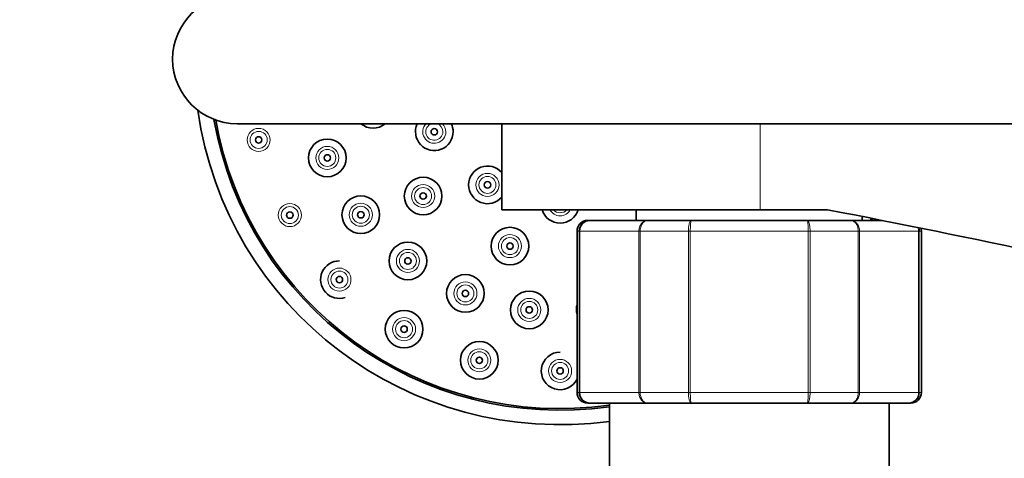
# Model space of a CAD drawing. Units: millimetres. Extents: x 0 to 2469, y 0 to 2765.
# Drawn here: x 979 to 1070, y 2545 to 2586 of the extents above; entities that cross this region are included whole.
import ezdxf
from ezdxf import colors
from ezdxf.entities.mleader import LeaderData, LeaderLine
from ezdxf.math import Vec2, Vec3

# ---------------------------------------------------------------- set-up
doc = ezdxf.new("R2010")
doc.units = ezdxf.units.MM
doc.layers.add('DV2_Défaut', color=7, linetype='Continuous')
doc.layers.add('Défaut', color=7, linetype='Continuous')

# ---------------------------------------------------------------- blocks, each defined once
blk = doc.blocks.new('_DOT')
at = {"color": 0}
blk.add_line((0, 0), (-1, 0), dxfattribs=at)
at = {"color": 0, "const_width": 0.333}
blk.add_lwpolyline([(-0.1665, 0, 1), (0.1665, 0, 1)], format="xyb", close=True, dxfattribs=at)
blk = doc.blocks.new('SE1')
at = {"layer": 'DV2_Défaut', "color": 7, "linetype": 'Continuous', "lineweight": 35}
for p, q in [((998.848, 2576.01), (1097.848, 2576.01)), ((1023.428, 2576.01), (1023.428, 2568.01)), ((1047.428, 2568.01), (1023.428, 2568.01)), ((1035.928, 2568.01), (1035.928, 2567.01)), ((1047.428, 2568.01), (1053.697, 2568.01)), ((1031.611, 2567.01), (1031.428, 2567.01)), ((1031.611, 2567.01), (1036.996, 2567.01)), ((1036.996, 2567.01), (1041.043, 2567.01)), ((1041.043, 2567.01), (1051.813, 2567.01)), ((1051.813, 2567.01), (1055.86, 2567.01)), ((1055.86, 2567.01), (1058.793, 2567.01)), ((1056.928, 2567.01), (1056.928, 2567.379)), ((1030.428, 2566.01), (1030.428, 2551.01)), ((1062.428, 2551.01), (1062.428, 2566.01)), ((1031.611, 2550.01), (1031.428, 2550.01)), ((1036.996, 2550.01), (1031.611, 2550.01)), ((1033.428, 2550.01), (1033.428, 2526.51)), ((1041.043, 2550.01), (1036.996, 2550.01)), ((1051.813, 2550.01), (1041.043, 2550.01)), ((1055.86, 2550.01), (1051.813, 2550.01)), ((1061.245, 2550.01), (1055.86, 2550.01)), ((1059.428, 2526.51), (1059.428, 2550.01)), ((1061.245, 2550.01), (1061.428, 2550.01))]:
    blk.add_line(p, q, dxfattribs=at)
at = {"layer": 'DV2_Défaut', "color": 7, "linetype": 'Continuous', "lineweight": 18}
for p, q in [((1047.428, 2568.01), (1047.428, 2576.01)), ((1030.638, 2566.01), (1030.428, 2566.01)), ((1030.638, 2551.01), (1030.638, 2566.01)), ((1030.638, 2566.01), (1030.699, 2566.01)), ((1030.699, 2566.01), (1030.699, 2551.01)), ((1036.176, 2566.01), (1030.699, 2566.01)), ((1036.176, 2551.01), (1036.176, 2566.01)), ((1036.176, 2566.01), (1036.292, 2566.01)), ((1036.292, 2566.01), (1036.292, 2551.01)), ((1040.774, 2566.01), (1036.292, 2566.01)), ((1040.774, 2551.01), (1040.774, 2566.01)), ((1040.774, 2566.01), (1040.951, 2566.01)), ((1040.951, 2566.01), (1040.951, 2551.01)), ((1051.905, 2566.01), (1040.951, 2566.01)), ((1051.905, 2551.01), (1051.905, 2566.01)), ((1051.905, 2566.01), (1052.082, 2566.01)), ((1052.082, 2566.01), (1052.082, 2551.01)), ((1056.563, 2566.01), (1052.082, 2566.01)), ((1056.563, 2551.01), (1056.563, 2566.01)), ((1056.563, 2566.01), (1056.68, 2566.01)), ((1062.157, 2566.01), (1056.68, 2566.01)), ((1056.68, 2566.01), (1056.68, 2551.01)), ((1062.157, 2551.01), (1062.157, 2566.01)), ((1062.217, 2566.01), (1062.157, 2566.01)), ((1062.217, 2566.01), (1062.217, 2551.01)), ((1062.217, 2566.01), (1062.428, 2566.01)), ((1030.638, 2551.01), (1030.428, 2551.01)), ((1030.638, 2551.01), (1030.699, 2551.01)), ((1030.699, 2551.01), (1036.176, 2551.01)), ((1036.176, 2551.01), (1036.292, 2551.01)), ((1036.292, 2551.01), (1040.774, 2551.01)), ((1040.774, 2551.01), (1040.951, 2551.01)), ((1040.951, 2551.01), (1051.905, 2551.01)), ((1051.905, 2551.01), (1052.082, 2551.01)), ((1052.082, 2551.01), (1056.563, 2551.01)), ((1056.563, 2551.01), (1056.68, 2551.01)), ((1056.68, 2551.01), (1062.157, 2551.01)), ((1062.217, 2551.01), (1062.157, 2551.01)), ((1062.217, 2551.01), (1062.428, 2551.01))]:
    blk.add_line(p, q, dxfattribs=at)
for centre, radius in [((1000.84, 2574.504), 1.073), ((1000.84, 2574.504), 0.792), ((1007.22, 2572.828), 1.073), ((1007.22, 2572.828), 0.792), ((1022.102, 2570.319), 1.073), ((1022.102, 2570.319), 0.792), ((1016.124, 2569.282), 1.073), ((1016.124, 2569.282), 0.792), ((1003.738, 2567.51), 1.073), ((1010.334, 2567.542), 1.073), ((1010.334, 2567.542), 0.792), ((1003.738, 2567.51), 0.792), ((1024.194, 2564.623), 1.073), ((1024.194, 2564.623), 0.792), ((1014.71, 2563.242), 1.073), ((1014.71, 2563.242), 0.792), ((1008.346, 2561.504), 1.073), ((1008.346, 2561.504), 0.792), ((1020.049, 2560.221), 1.073), ((1020.049, 2560.221), 0.792), ((1025.988, 2558.685), 1.073), ((1025.988, 2558.685), 0.792), ((1014.352, 2556.895), 1.073), ((1014.352, 2556.895), 0.792), ((1021.347, 2553.998), 1.073), ((1021.347, 2553.998), 0.792), ((1028.852, 2553.01), 1.073), ((1028.852, 2553.01), 0.792)]:
    blk.add_circle(centre, radius, dxfattribs=at)
at = {"layer": 'DV2_Défaut', "color": 7, "linetype": 'Continuous', "lineweight": 35}
for centre, radius in [((1000.84, 2574.504), 0.3), ((1017.161, 2575.26), 0.3), ((1007.22, 2572.828), 1.75), ((1007.22, 2572.828), 0.3), ((1016.124, 2569.282), 1.75), ((1022.102, 2570.319), 0.3), ((1010.334, 2567.542), 1.75), ((1016.124, 2569.282), 0.3), ((1003.738, 2567.51), 0.3), ((1010.334, 2567.542), 0.3), ((1024.194, 2564.623), 1.75), ((1014.71, 2563.242), 1.75), ((1024.194, 2564.623), 0.3), ((1014.71, 2563.242), 0.3), ((1020.049, 2560.221), 1.75), ((1008.346, 2561.504), 0.3), ((1020.049, 2560.221), 0.3), ((1025.988, 2558.685), 1.75), ((1014.352, 2556.895), 1.75), ((1025.988, 2558.685), 0.3), ((1014.352, 2556.895), 0.3), ((1021.347, 2553.998), 1.75), ((1021.347, 2553.998), 0.3), ((1028.852, 2553.01), 0.3)]:
    blk.add_circle(centre, radius, dxfattribs=at)
for centre, radius, start, end in [((998.848, 2582.01), 6, 90, 270), ((998.848, 2582.01), 6, 90, 270), ((1028.852, 2582.01), 34, 188.03515, 277.73394), ((1028.852, 2582.01), 32.65, 189.86985, 278.0558), ((1028.852, 2582.01), 32.5, 190.02371, 278.09323), ((1011.466, 2577.351), 1.75, 230.03462, 309.96538), ((1017.161, 2575.26), 1.75, 154.62307, 0), ((1017.161, 2575.26), 1.75, 0, 25.37693), ((1022.102, 2570.319), 1.75, 40.76252, 319.23748), ((1028.852, 2568.51), 1.75, 196.60155, 343.39845), ((831.746, 1423.557), 1165.777, 77.000733, 79.0245), ((1031.428, 2566.01), 1, 90, 180), ((1031.624, 2566.024), 0.986, 90.79488, 180.80486), ((1028.852, 2582.01), 32.5, 332.51357, 332.89057), ((1028.852, 2582.01), 32.65, 332.65044, 332.9532), ((1061.231, 2566.024), 0.986, 359.19514, 12.89575), ((1061.428, 2566.01), 1, 0, 16.76546), ((1008.346, 2561.504), 1.75, 90, 287.78133), ((1032.123, 2558.739), 1.75, 165.60767, 194.39233), ((1028.852, 2553.01), 1.75, 90, 334.19483), ((1031.428, 2551.01), 1, 180, 270), ((1031.624, 2550.996), 0.986, 179.19514, 269.20512), ((1061.231, 2550.996), 0.986, 270.79488, 0.80486), ((1061.428, 2551.01), 1, 270, 0)]:
    blk.add_arc(centre, radius, start, end, dxfattribs=at)
at = {"layer": 'DV2_Défaut', "color": 7, "linetype": 'Continuous', "lineweight": 18}
for centre, radius, start, end in [((1017.161, 2575.26), 1.073, 135.65511, 0), ((1017.161, 2575.26), 0.792, 108.76422, 0), ((1017.161, 2575.26), 0.792, 0, 71.23578), ((1017.161, 2575.26), 1.073, 0, 44.34489), ((1028.852, 2568.51), 1.073, 207.77391, 332.22609), ((1028.852, 2568.51), 0.792, 219.14119, 320.85881), ((1031.657, 2566.052), 0.959, 92.7463, 182.52058), ((1061.199, 2566.052), 0.959, 357.47942, 12.35722), ((1031.657, 2550.968), 0.959, 177.47942, 267.2537), ((1061.199, 2550.968), 0.959, 272.7463, 2.52058)]:
    blk.add_arc(centre, radius, start, end, dxfattribs=at)
for points in [[(1036.176, 2566.01), (1036.176, 2566.142), (1036.197, 2566.272), (1036.28, 2566.515), (1036.341, 2566.625), (1036.492, 2566.81), (1036.584, 2566.884), (1036.781, 2566.984), (1036.89, 2567.01), (1036.996, 2567.01)], [(1036.996, 2567.01), (1036.905, 2567.01), (1036.812, 2566.984), (1036.643, 2566.884), (1036.564, 2566.81), (1036.434, 2566.625), (1036.382, 2566.515), (1036.311, 2566.272), (1036.292, 2566.142), (1036.292, 2566.01)], [(1040.774, 2566.01), (1040.774, 2566.142), (1040.781, 2566.272), (1040.807, 2566.515), (1040.827, 2566.625), (1040.877, 2566.81), (1040.906, 2566.884), (1040.971, 2566.984), (1041.007, 2567.01), (1041.043, 2567.01)], [(1041.043, 2567.01), (1041.031, 2567.01), (1041.018, 2566.984), (1040.996, 2566.884), (1040.986, 2566.81), (1040.969, 2566.625), (1040.962, 2566.515), (1040.953, 2566.272), (1040.951, 2566.142), (1040.951, 2566.01)], [(1051.813, 2567.01), (1051.848, 2567.01), (1051.884, 2566.984), (1051.949, 2566.884), (1051.979, 2566.81), (1052.028, 2566.625), (1052.048, 2566.515), (1052.075, 2566.272), (1052.082, 2566.142), (1052.082, 2566.01)], [(1051.905, 2566.01), (1051.905, 2566.142), (1051.903, 2566.272), (1051.893, 2566.515), (1051.887, 2566.625), (1051.87, 2566.81), (1051.859, 2566.884), (1051.837, 2566.984), (1051.825, 2567.01), (1051.813, 2567.01)], [(1056.563, 2566.01), (1056.563, 2566.142), (1056.545, 2566.272), (1056.474, 2566.515), (1056.421, 2566.625), (1056.291, 2566.81), (1056.213, 2566.884), (1056.044, 2566.984), (1055.951, 2567.01), (1055.86, 2567.01)], [(1055.86, 2567.01), (1055.966, 2567.01), (1056.075, 2566.984), (1056.272, 2566.884), (1056.363, 2566.81), (1056.515, 2566.625), (1056.576, 2566.515), (1056.658, 2566.272), (1056.68, 2566.142), (1056.68, 2566.01)], [(1036.996, 2550.01), (1036.89, 2550.01), (1036.781, 2550.036), (1036.584, 2550.136), (1036.492, 2550.21), (1036.341, 2550.394), (1036.28, 2550.505), (1036.197, 2550.748), (1036.176, 2550.878), (1036.176, 2551.01)], [(1036.292, 2551.01), (1036.292, 2550.878), (1036.311, 2550.748), (1036.382, 2550.505), (1036.434, 2550.394), (1036.564, 2550.21), (1036.643, 2550.136), (1036.812, 2550.036), (1036.905, 2550.01), (1036.996, 2550.01)], [(1041.043, 2550.01), (1041.007, 2550.01), (1040.971, 2550.036), (1040.906, 2550.136), (1040.877, 2550.21), (1040.827, 2550.394), (1040.807, 2550.505), (1040.781, 2550.748), (1040.774, 2550.878), (1040.774, 2551.01)], [(1040.951, 2551.01), (1040.951, 2550.878), (1040.953, 2550.748), (1040.962, 2550.505), (1040.969, 2550.394), (1040.986, 2550.21), (1040.996, 2550.136), (1041.018, 2550.036), (1041.031, 2550.01), (1041.043, 2550.01)], [(1052.082, 2551.01), (1052.082, 2550.878), (1052.075, 2550.748), (1052.048, 2550.505), (1052.028, 2550.394), (1051.979, 2550.21), (1051.949, 2550.136), (1051.884, 2550.036), (1051.848, 2550.01), (1051.813, 2550.01)], [(1051.813, 2550.01), (1051.825, 2550.01), (1051.837, 2550.036), (1051.859, 2550.136), (1051.87, 2550.21), (1051.887, 2550.394), (1051.893, 2550.505), (1051.903, 2550.748), (1051.905, 2550.878), (1051.905, 2551.01)], [(1055.86, 2550.01), (1055.951, 2550.01), (1056.044, 2550.036), (1056.213, 2550.136), (1056.291, 2550.21), (1056.421, 2550.394), (1056.474, 2550.505), (1056.545, 2550.748), (1056.563, 2550.878), (1056.563, 2551.01)], [(1056.68, 2551.01), (1056.68, 2550.878), (1056.658, 2550.748), (1056.576, 2550.505), (1056.515, 2550.394), (1056.363, 2550.21), (1056.272, 2550.136), (1056.075, 2550.036), (1055.966, 2550.01), (1055.86, 2550.01)]]:
    blk.add_open_spline(points, degree=3, knots=[0, 0, 0, 0, 0.25, 0.25, 0.5, 0.5, 0.75, 0.75, 1, 1, 1, 1], dxfattribs=at)

msp = doc.modelspace()

# ---------------------------------------------------------------- block references
at = {"layer": 'Défaut'}
msp.add_blockref('SE1', (0, 0), dxfattribs=at)

# ---------------------------------------------------------------- leaders
at = {"layer": 'Défaut', "color": 7, "linetype": 'Continuous', "lineweight": 18}
ml = msp.add_multileader_mtext('Standard', dxfattribs=at)
ml.set_content('{\\pxsm0.9;\\fSolid Edge ISO|b1||i0||c0|p34;\\W1.;29/11/2018\\P}', color=256)
ml.set_leader_properties()
ml.set_arrow_properties(name='DOT')
ml.build(insert=Vec2(0, 0))
ml.multileader.update_dxf_attribs({"leader_type": 0, "dogleg_length": 0, "arrow_head_size": 12})
ctx = ml.context
ctx.base_point, ctx.char_height, ctx.arrow_head_size, ctx.landing_gap_size = Vec3(2381.579, 2734.671), 12, 12, 4.2
notes = []
notes.append((ctx, [(0, (0, 0, 0), (0, 0), (1, 0), 1, [])]))
ctx.mtext.insert = Vec3(2383.579, 2740.791)
for ctx, leaders in notes:
    for number, flags, end, landing, length, lines in leaders:
        leader = LeaderData()
        leader.index, (leader.has_last_leader_line, leader.has_dogleg_vector, leader.attachment_direction) = number, flags
        leader.last_leader_point, leader.dogleg_vector, leader.dogleg_length = Vec3(end), Vec3(landing), length
        for number, points, colour, breaks in lines:
            line = LeaderLine()
            line.index, line.vertices, line.color, line.breaks = number, Vec3.list(points), colors.encode_raw_color(colour), breaks
            leader.lines.append(line)
        ctx.leaders.append(leader)

doc.saveas('drawing.dxf')
